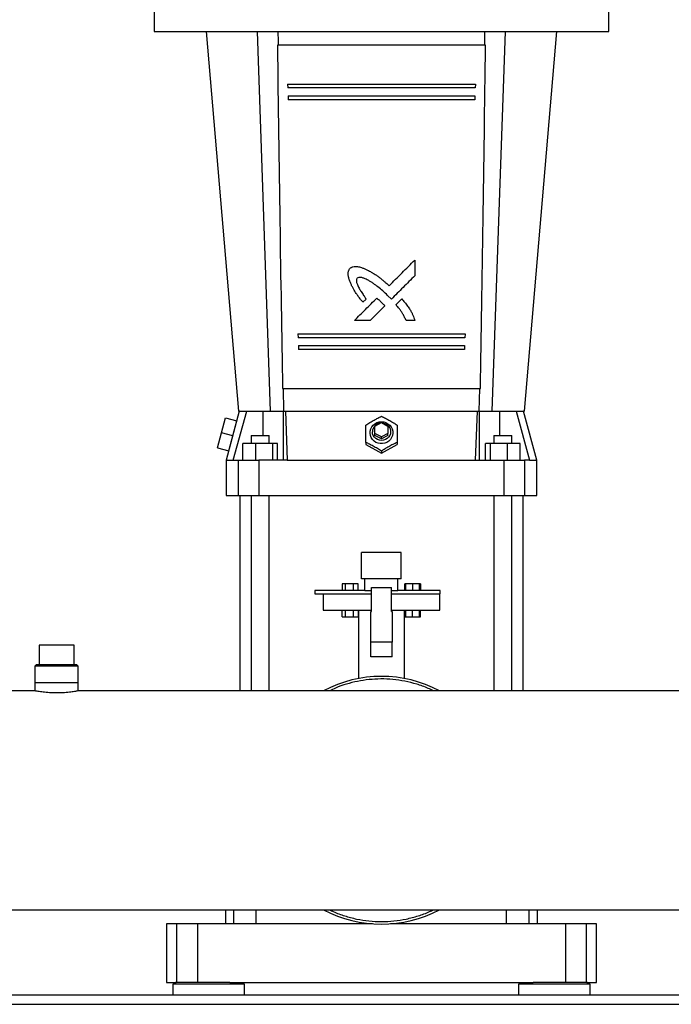
# Model space of a CAD drawing. Extents: x 0.4 to 10.6, y 0.4 to 8.1.
# Drawn here: x 6.8 to 7.5, y 2.8 to 3.8 of the extents above; entities that cross this region are included whole.
import ezdxf

# ---------------------------------------------------------------- set-up
doc = ezdxf.new("R2010")
doc.units = 0
doc.linetypes.add('SLD-SOLID', pattern=[0])
doc.layers.get('0').update_dxf_attribs({"linetype": 'CONTINUOUS'})

msp = doc.modelspace()

# ---------------------------------------------------------------- linework, layer by layer
at = {"color": 7, "linetype": 'SLD-SOLID'}
for p, q in [((6.96814, 3.82693), (6.96814, 3.80331)), ((7.42746, 3.80331), (7.42746, 3.82693)), ((6.96814, 3.80331), (7.1978, 3.80331)), ((7.02064, 3.80331), (7.05345, 3.4201)), ((7.08591, 3.4201), (7.07258, 3.80331)), ((7.1978, 3.80331), (7.42746, 3.80331)), ((7.3097, 3.4201), (7.32302, 3.80331)), ((7.34216, 3.4201), (7.37497, 3.80331)), ((7.10295, 3.75016), (7.10311, 3.74622)), ((7.29266, 3.75016), (7.29249, 3.74622)), ((7.10344, 3.73835), (7.10361, 3.73441)), ((7.29216, 3.73835), (7.292, 3.73441)), ((7.23148, 3.57264), (7.23148, 3.55685)), ((7.20778, 3.53317), (7.20405, 3.537)), ((7.18231, 3.53325), (7.17906, 3.53)), ((7.20107, 3.52647), (7.18624, 3.51166)), ((7.21232, 3.52763), (7.2182, 3.53351)), ((7.23148, 3.51166), (7.22274, 3.51166)), ((7.11346, 3.49819), (7.11362, 3.49425)), ((7.28215, 3.49819), (7.28199, 3.49425)), ((7.11395, 3.48638), (7.11411, 3.48244)), ((7.28166, 3.48638), (7.28149, 3.48244)), ((7.09863, 3.44307), (7.09905, 3.4201)), ((7.29656, 3.4201), (7.29698, 3.44307)), ((7.05424, 3.42011), (7.04098, 3.37063)), ((7.04823, 3.37063), (7.06193, 3.4201)), ((7.06193, 3.4201), (7.0784, 3.4201)), ((7.09873, 3.37063), (7.09873, 3.4201)), ((7.09873, 3.4201), (7.1009, 3.4201)), ((7.1009, 3.4201), (7.1027, 3.37063)), ((7.2929, 3.37063), (7.29471, 3.4201)), ((7.29471, 3.4201), (7.29687, 3.4201)), ((7.29687, 3.37063), (7.29687, 3.4201)), ((7.31721, 3.4201), (7.33368, 3.4201)), ((7.33368, 3.4201), (7.34738, 3.37063)), ((7.35463, 3.37063), (7.34137, 3.42011)), ((7.0362, 3.39842), (7.04027, 3.41363)), ((7.04027, 3.41363), (7.05168, 3.41058)), ((7.04761, 3.39537), (7.05168, 3.41058)), ((7.19124, 3.40514), (7.1978, 3.4088)), ((7.1978, 3.4088), (7.20436, 3.40514)), ((7.03212, 3.38321), (7.0362, 3.39842)), ((7.04761, 3.39537), (7.0362, 3.39842)), ((7.19124, 3.39782), (7.19124, 3.40514)), ((7.19124, 3.39578), (7.19124, 3.39782)), ((7.1978, 3.39416), (7.19124, 3.39782)), ((7.20436, 3.39782), (7.1978, 3.39416)), ((7.20436, 3.40514), (7.20436, 3.39782)), ((7.20436, 3.39578), (7.20436, 3.39782)), ((7.04353, 3.38015), (7.04761, 3.39537)), ((7.05775, 3.37063), (7.05775, 3.38769)), ((7.07061, 3.38769), (7.05775, 3.38769)), ((7.06613, 3.39557), (7.06613, 3.38769)), ((7.06613, 3.39557), (7.0845, 3.39557)), ((7.07061, 3.38769), (7.07061, 3.37063)), ((7.08817, 3.38769), (7.07061, 3.38769)), ((7.0845, 3.38769), (7.0845, 3.39557)), ((7.08817, 3.37063), (7.08817, 3.38769)), ((7.09288, 3.38769), (7.08817, 3.38769)), ((7.09288, 3.37063), (7.09288, 3.38769)), ((7.18205, 3.38865), (7.18205, 3.38658)), ((7.1978, 3.39212), (7.19124, 3.39578)), ((7.20436, 3.39578), (7.1978, 3.39212)), ((7.1978, 3.39212), (7.1978, 3.39416)), ((7.21355, 3.38865), (7.21355, 3.38658)), ((7.30273, 3.37063), (7.30273, 3.38769)), ((7.30744, 3.38769), (7.30273, 3.38769)), ((7.30744, 3.38769), (7.30744, 3.37063)), ((7.325, 3.38769), (7.30744, 3.38769)), ((7.31111, 3.39557), (7.31111, 3.38769)), ((7.31111, 3.39557), (7.32948, 3.39557)), ((7.325, 3.37063), (7.325, 3.38769)), ((7.33786, 3.38769), (7.325, 3.38769)), ((7.32948, 3.38769), (7.32948, 3.39557)), ((7.33786, 3.37063), (7.33786, 3.38769)), ((7.03212, 3.38321), (7.04353, 3.38015)), ((7.18205, 3.38658), (7.1978, 3.3778)), ((7.1978, 3.3778), (7.21355, 3.38658)), ((7.1978, 3.37987), (7.1978, 3.3778)), ((7.04098, 3.37063), (7.04098, 3.33519)), ((7.04098, 3.37063), (7.04823, 3.37063)), ((7.04823, 3.37063), (7.05334, 3.37063)), ((7.05334, 3.3352), (7.05334, 3.37063)), ((7.07388, 3.37063), (7.07388, 3.3352)), ((7.1027, 3.37063), (7.07388, 3.37063)), ((7.1027, 3.37063), (7.2929, 3.37063)), ((7.2929, 3.37063), (7.32172, 3.37063)), ((7.32172, 3.3352), (7.32172, 3.37063)), ((7.34227, 3.37063), (7.34227, 3.3352)), ((7.34738, 3.37063), (7.34227, 3.37063)), ((7.34738, 3.37063), (7.35463, 3.37063)), ((7.35463, 3.33519), (7.35463, 3.37063)), ((7.05476, 3.3352), (7.05476, 3.13809)), ((7.06613, 3.3352), (7.06613, 3.13809)), ((7.0845, 3.13809), (7.0845, 3.3352)), ((7.31111, 3.3352), (7.31111, 3.13809)), ((7.32948, 3.13809), (7.32948, 3.3352)), ((7.34085, 3.13809), (7.34085, 3.3352)), ((7.2178, 3.27766), (7.1778, 3.27766)), ((7.1778, 3.25099), (7.1778, 3.27766)), ((7.2178, 3.25099), (7.2178, 3.27766)), ((7.2178, 3.25099), (7.1778, 3.25099)), ((7.21447, 3.25099), (7.18114, 3.25099)), ((7.18114, 3.25099), (7.18114, 3.25099)), ((7.18114, 3.23932), (7.18114, 3.25099)), ((7.21447, 3.25099), (7.21447, 3.25099)), ((7.21447, 3.23932), (7.21447, 3.25099)), ((7.13047, 3.23932), (7.13047, 3.23599)), ((7.18114, 3.23932), (7.13047, 3.23932)), ((7.15823, 3.24599), (7.15823, 3.23932)), ((7.16165, 3.24599), (7.15823, 3.24599)), ((7.16165, 3.23932), (7.16165, 3.24599)), ((7.1697, 3.24599), (7.16165, 3.24599)), ((7.17434, 3.24599), (7.1697, 3.24599)), ((7.1697, 3.23932), (7.1697, 3.24599)), ((7.17434, 3.23932), (7.17434, 3.24599)), ((7.18114, 3.23932), (7.1878, 3.23932)), ((7.1878, 3.21814), (7.1878, 3.24236)), ((7.1878, 3.24236), (7.2078, 3.24236)), ((7.2078, 3.21814), (7.2078, 3.24236)), ((7.2078, 3.23932), (7.21447, 3.23932)), ((7.25714, 3.23932), (7.21447, 3.23932)), ((7.22127, 3.23932), (7.22127, 3.24599)), ((7.22236, 3.24599), (7.22127, 3.24599)), ((7.22898, 3.24599), (7.22236, 3.24599)), ((7.22236, 3.23932), (7.22236, 3.24599)), ((7.22898, 3.24599), (7.22898, 3.23932)), ((7.23631, 3.24599), (7.22898, 3.24599)), ((7.23631, 3.23932), (7.23631, 3.24599)), ((7.23702, 3.24599), (7.23631, 3.24599)), ((7.23702, 3.23932), (7.23702, 3.24599)), ((7.23737, 3.24599), (7.23702, 3.24599)), ((7.23737, 3.24599), (7.23737, 3.23932)), ((7.25714, 3.23599), (7.25714, 3.23932)), ((7.13047, 3.23599), (7.1878, 3.23599)), ((7.1388, 3.23599), (7.1388, 3.21932)), ((7.2078, 3.23599), (7.25714, 3.23599)), ((7.2568, 3.21932), (7.2568, 3.23599)), ((7.1388, 3.21932), (7.1878, 3.21932)), ((7.15823, 3.21266), (7.15823, 3.21932)), ((7.16165, 3.21266), (7.16165, 3.21932)), ((7.1697, 3.21266), (7.1697, 3.21932)), ((7.17434, 3.21932), (7.17434, 3.21266)), ((7.17447, 3.21932), (7.17447, 3.15046)), ((7.2078, 3.21932), (7.2568, 3.21932)), ((7.22114, 3.15046), (7.22114, 3.21932)), ((7.22127, 3.21932), (7.22127, 3.21266)), ((7.22236, 3.21266), (7.22236, 3.21932)), ((7.22898, 3.21266), (7.22898, 3.21932)), ((7.23631, 3.21266), (7.23631, 3.21932)), ((7.23702, 3.21266), (7.23702, 3.21932)), ((7.23737, 3.21266), (7.23737, 3.21932)), ((7.15823, 3.21266), (7.16165, 3.21266)), ((7.16165, 3.21266), (7.1697, 3.21266)), ((7.1697, 3.21266), (7.17434, 3.21266)), ((7.18714, 3.21814), (7.1878, 3.21814)), ((7.18714, 3.18724), (7.18714, 3.21814)), ((7.2078, 3.21814), (7.20847, 3.21814)), ((7.20847, 3.21814), (7.20847, 3.18724)), ((7.22127, 3.21266), (7.22236, 3.21266)), ((7.22236, 3.21266), (7.22898, 3.21266)), ((7.22898, 3.21266), (7.23631, 3.21266)), ((7.23631, 3.21266), (7.23702, 3.21266)), ((7.23702, 3.21266), (7.23737, 3.21266)), ((6.85207, 3.18409), (6.85207, 3.1644)), ((6.86972, 3.18409), (6.85207, 3.18409)), ((6.88737, 3.18409), (6.86972, 3.18409)), ((6.88737, 3.1644), (6.88737, 3.18409)), ((7.20847, 3.18724), (7.18714, 3.18724)), ((7.18714, 3.17248), (7.18714, 3.18724)), ((7.20847, 3.17248), (7.20847, 3.18724)), ((7.20847, 3.17248), (7.18714, 3.17248)), ((6.84912, 3.1644), (6.8478, 3.16309)), ((6.8478, 3.16309), (6.8478, 3.14603)), ((6.89163, 3.16309), (6.8478, 3.16309)), ((6.89032, 3.1644), (6.84912, 3.1644)), ((6.89163, 3.16309), (6.89032, 3.1644)), ((6.89163, 3.14603), (6.89163, 3.16309)), ((6.8478, 3.14603), (6.8478, 3.13807)), ((6.89163, 3.14603), (6.8478, 3.14603)), ((6.89163, 3.13807), (6.89163, 3.14603)), ((6.84788, 3.13809), (6.24557, 3.13809)), ((7.50829, 3.13809), (6.89156, 3.13809)), ((6.24557, 2.91722), (8.15003, 2.91722)), ((7.04032, 2.91722), (7.04032, 2.90298)), ((7.35528, 2.90298), (7.35528, 2.91722)), ((6.98061, 2.90298), (6.98061, 2.84393)), ((6.99119, 2.90298), (6.98061, 2.90298)), ((6.99119, 2.84393), (6.99119, 2.90298)), ((7.01191, 2.90298), (6.99119, 2.90298)), ((7.01191, 2.90298), (7.01191, 2.84393)), ((7.18875, 2.90298), (7.01191, 2.90298)), ((7.38369, 2.90298), (7.20685, 2.90298)), ((7.38369, 2.90298), (7.38369, 2.84393)), ((7.40442, 2.90298), (7.38369, 2.90298)), ((7.40442, 2.90298), (7.40442, 2.84393)), ((7.41499, 2.90298), (7.40442, 2.90298)), ((7.41499, 2.84393), (7.41499, 2.90298)), ((6.98061, 2.84393), (6.98993, 2.84393)), ((6.98717, 2.84223), (6.98717, 2.83107)), ((7.05935, 2.84223), (6.98717, 2.84223)), ((6.98993, 2.84393), (6.98993, 2.84223)), ((7.02326, 2.84393), (6.98993, 2.84393)), ((7.04458, 2.84393), (7.02326, 2.84393)), ((7.04458, 2.84393), (7.35102, 2.84393)), ((7.0566, 2.84223), (7.0566, 2.84393)), ((7.05935, 2.83107), (7.05935, 2.84223)), ((7.33625, 2.84223), (7.33625, 2.83107)), ((7.40843, 2.84223), (7.33625, 2.84223)), ((7.33901, 2.84393), (7.33901, 2.84223)), ((7.37234, 2.84393), (7.35102, 2.84393)), ((7.40568, 2.84393), (7.37234, 2.84393)), ((7.40568, 2.84223), (7.40568, 2.84393)), ((7.40568, 2.84393), (7.41499, 2.84393)), ((7.40843, 2.83107), (7.40843, 2.84223)), ((8.10688, 2.83107), (6.28873, 2.83107)), ((6.28893, 2.82182), (8.10668, 2.82182))]:
    msp.add_line(p, q, dxfattribs=at)
at = {"color": 8, "linetype": 'SLD-SOLID'}
for p, q in [((7.0784, 3.39557), (7.0784, 3.4201)), ((7.31721, 3.39557), (7.31721, 3.4201)), ((7.04881, 2.90298), (7.04881, 2.91722)), ((7.07143, 2.90298), (7.07143, 2.91722)), ((7.32418, 2.90298), (7.32418, 2.91722)), ((7.34679, 2.90298), (7.34679, 2.91722))]:
    msp.add_line(p, q, dxfattribs=at)
at = {"color": 7, "linetype": 'SLD-SOLID', "flags": 128}
for points in [[(7.1978, 3.40949), (7.20011, 3.40927), (7.20232, 3.4086), (7.20435, 3.40751), (7.20611, 3.40605), (7.20753, 3.40428), (7.20855, 3.40227), (7.20913, 3.4001), (7.20925, 3.39786), (7.2089, 3.39565), (7.20809, 3.39355), (7.20686, 3.39165), (7.20527, 3.39002), (7.20336, 3.38875), (7.20123, 3.38786), (7.19896, 3.38741), (7.19664, 3.38741), (7.19437, 3.38786), (7.19224, 3.38875), (7.19034, 3.39002), (7.18874, 3.39165), (7.18751, 3.39355), (7.18671, 3.39565), (7.18636, 3.39786), (7.18648, 3.4001), (7.18706, 3.40227), (7.18808, 3.40428), (7.1895, 3.40605), (7.19126, 3.40751), (7.19328, 3.4086), (7.1955, 3.40927), (7.1978, 3.40949)], [(7.19875, 3.40827), (7.19985, 3.40809), (7.20179, 3.40744), (7.20353, 3.40638), (7.20498, 3.40497), (7.20608, 3.40329), (7.20676, 3.40142), (7.20699, 3.39944), (7.20676, 3.39747), (7.20608, 3.39559), (7.20498, 3.39391), (7.20353, 3.3925), (7.20179, 3.39145), (7.19985, 3.39079), (7.1978, 3.39057), (7.19576, 3.39079), (7.19382, 3.39145), (7.19208, 3.3925), (7.19062, 3.39391), (7.18953, 3.39559), (7.18885, 3.39747), (7.18862, 3.39944)]]:
    msp.add_lwpolyline(points, dxfattribs=at)
at = {"color": 7, "linetype": 'SLD-SOLID'}
for centre, radius, start, end in [((7.19765, 3.39927), 0.00903, 95.05188, 178.9188), ((7.1978, 3.02766), 0.125, 62.06316, 117.93684), ((7.1978, 3.02766), 0.125, 242.06316, 297.93684)]:
    msp.add_arc(centre, radius, start, end, dxfattribs=at)
for centre, major_axis, start_param, end_param in [((7.51175, 15.54779), (0.32912, 13.40146), 2.63954, 2.641679), ((6.88386, 15.54779), (-0.32912, 13.40146), 3.641506, 3.643645), ((7.51415, 15.64564), (0.33164, 13.50399), 2.642897, 2.699453), ((6.88146, 15.64564), (-0.33164, 13.50399), 3.583732, 3.640288)]:
    msp.add_ellipse(centre, major_axis=major_axis, ratio=0.020151, start_param=start_param, end_param=end_param, dxfattribs=at)
for points in [[(7.30286, 3.78953), (7.29921, 3.78953), (7.2919, 3.78953), (7.27993, 3.78953), (7.26733, 3.78953), (7.25413, 3.78953), (7.24047, 3.78953), (7.22645, 3.78953), (7.21218, 3.78953), (7.1978, 3.78953), (7.18342, 3.78953), (7.16916, 3.78953), (7.15514, 3.78953), (7.14147, 3.78953), (7.12828, 3.78953), (7.11568, 3.78953), (7.1037, 3.78953), (7.0964, 3.78953), (7.09275, 3.78953)], [(7.10295, 3.75016), (7.10638, 3.75016), (7.11325, 3.75016), (7.12428, 3.75016), (7.13576, 3.75016), (7.14766, 3.75016), (7.1599, 3.75016), (7.17239, 3.75016), (7.18506, 3.75016), (7.1978, 3.75016), (7.21055, 3.75016), (7.22321, 3.75016), (7.2357, 3.75016), (7.24794, 3.75016), (7.25985, 3.75016), (7.27133, 3.75016), (7.28236, 3.75016), (7.28922, 3.75016), (7.29266, 3.75016)], [(7.29249, 3.74622), (7.28907, 3.74622), (7.28221, 3.74622), (7.2712, 3.74622), (7.25974, 3.74622), (7.24786, 3.74622), (7.23564, 3.74622), (7.22317, 3.74622), (7.21053, 3.74622), (7.1978, 3.74622), (7.18508, 3.74622), (7.17244, 3.74622), (7.15997, 3.74622), (7.14775, 3.74622), (7.13586, 3.74622), (7.12441, 3.74622), (7.11339, 3.74622), (7.10654, 3.74622), (7.10311, 3.74622)], [(7.10344, 3.73835), (7.10686, 3.73835), (7.11369, 3.73835), (7.12466, 3.73835), (7.13608, 3.73835), (7.14792, 3.73835), (7.1601, 3.73835), (7.17253, 3.73835), (7.18512, 3.73835), (7.1978, 3.73835), (7.21048, 3.73835), (7.22308, 3.73835), (7.23551, 3.73835), (7.24768, 3.73835), (7.25953, 3.73835), (7.27095, 3.73835), (7.28192, 3.73835), (7.28875, 3.73835), (7.29216, 3.73835)], [(7.292, 3.73441), (7.28859, 3.73441), (7.28177, 3.73441), (7.27082, 3.73441), (7.25942, 3.73441), (7.2476, 3.73441), (7.23544, 3.73441), (7.22304, 3.73441), (7.21046, 3.73441), (7.1978, 3.73441), (7.18514, 3.73441), (7.17257, 3.73441), (7.16016, 3.73441), (7.14801, 3.73441), (7.13619, 3.73441), (7.12479, 3.73441), (7.11383, 3.73441), (7.10701, 3.73441), (7.10361, 3.73441)], [(7.18624, 3.51166), (7.1836, 3.51166), (7.17831, 3.51166), (7.17309, 3.51166), (7.17047, 3.51166)], [(7.11346, 3.49819), (7.11755, 3.49819), (7.12574, 3.49819), (7.13914, 3.49819), (7.15317, 3.49819), (7.16776, 3.49819), (7.18269, 3.49819), (7.1978, 3.49819), (7.21292, 3.49819), (7.22785, 3.49819), (7.24243, 3.49819), (7.25646, 3.49819), (7.26987, 3.49819), (7.27806, 3.49819), (7.28215, 3.49819)], [(7.28199, 3.49425), (7.2779, 3.49425), (7.26973, 3.49425), (7.25635, 3.49425), (7.24234, 3.49425), (7.22779, 3.49425), (7.21289, 3.49425), (7.1978, 3.49425), (7.18272, 3.49425), (7.16781, 3.49425), (7.15326, 3.49425), (7.13926, 3.49425), (7.12588, 3.49425), (7.11771, 3.49425), (7.11362, 3.49425)], [(7.11395, 3.48638), (7.11802, 3.48638), (7.12616, 3.48638), (7.13949, 3.48638), (7.15343, 3.48638), (7.16793, 3.48638), (7.18278, 3.48638), (7.1978, 3.48638), (7.21283, 3.48638), (7.22767, 3.48638), (7.24217, 3.48638), (7.25612, 3.48638), (7.26945, 3.48638), (7.27759, 3.48638), (7.28166, 3.48638)], [(7.28149, 3.48244), (7.27743, 3.48244), (7.26931, 3.48244), (7.25601, 3.48244), (7.24208, 3.48244), (7.22762, 3.48244), (7.2128, 3.48244), (7.1978, 3.48244), (7.18281, 3.48244), (7.16799, 3.48244), (7.15352, 3.48244), (7.1396, 3.48244), (7.1263, 3.48244), (7.11817, 3.48244), (7.11411, 3.48244)], [(7.09797, 3.44307), (7.10119, 3.44307), (7.10764, 3.44307), (7.11863, 3.44307), (7.13041, 3.44307), (7.14297, 3.44307), (7.15613, 3.44307), (7.16976, 3.44307), (7.1837, 3.44307), (7.1978, 3.44307), (7.2119, 3.44307), (7.22584, 3.44307), (7.23947, 3.44307), (7.25264, 3.44307), (7.26519, 3.44307), (7.27698, 3.44307), (7.28796, 3.44307), (7.29441, 3.44307), (7.29764, 3.44307)], [(7.05448, 3.4201), (7.05484, 3.4201), (7.05557, 3.4201), (7.05806, 3.4201), (7.06064, 3.4201), (7.06193, 3.4201)], [(7.0784, 3.4201), (7.07966, 3.4201), (7.0822, 3.4201), (7.08581, 3.4201), (7.08913, 3.4201), (7.09209, 3.4201), (7.0946, 3.4201), (7.09659, 3.4201), (7.09805, 3.4201), (7.0985, 3.4201), (7.09873, 3.4201)], [(7.1009, 3.4201), (7.1116, 3.4201), (7.13301, 3.4201), (7.16537, 3.4201), (7.1978, 3.4201), (7.23024, 3.4201), (7.2626, 3.4201), (7.284, 3.4201), (7.29471, 3.4201)], [(7.29687, 3.4201), (7.2971, 3.4201), (7.29756, 3.4201), (7.29902, 3.4201), (7.301, 3.4201), (7.30352, 3.4201), (7.30647, 3.4201), (7.3098, 3.4201), (7.3134, 3.4201), (7.31594, 3.4201), (7.31721, 3.4201)], [(7.33368, 3.4201), (7.33497, 3.4201), (7.33754, 3.4201), (7.34003, 3.4201), (7.34076, 3.4201), (7.34113, 3.4201)], [(7.05334, 3.37063), (7.05365, 3.37063), (7.05426, 3.37063), (7.05586, 3.37063), (7.05792, 3.37063), (7.06044, 3.37063), (7.06336, 3.37063), (7.06662, 3.37063), (7.07014, 3.37063), (7.07264, 3.37063), (7.07388, 3.37063)], [(7.32172, 3.37063), (7.32297, 3.37063), (7.32546, 3.37063), (7.32898, 3.37063), (7.33224, 3.37063), (7.33516, 3.37063), (7.33769, 3.37063), (7.33974, 3.37063), (7.34135, 3.37063), (7.34196, 3.37063), (7.34227, 3.37063)], [(7.04098, 3.3352), (7.04113, 3.3352), (7.04142, 3.3352), (7.04386, 3.3352), (7.04761, 3.3352), (7.05143, 3.3352), (7.05334, 3.3352)], [(7.05334, 3.3352), (7.05365, 3.3352), (7.05426, 3.3352), (7.05586, 3.3352), (7.05792, 3.3352), (7.06044, 3.3352), (7.06336, 3.3352), (7.06662, 3.3352), (7.07014, 3.3352), (7.07264, 3.3352), (7.07388, 3.3352)], [(7.07388, 3.3352), (7.0841, 3.3352), (7.10454, 3.3352), (7.13551, 3.3352), (7.16662, 3.3352), (7.1978, 3.3352), (7.22899, 3.3352), (7.26009, 3.3352), (7.29106, 3.3352), (7.3115, 3.3352), (7.32172, 3.3352)], [(7.32172, 3.3352), (7.32297, 3.3352), (7.32546, 3.3352), (7.32898, 3.3352), (7.33224, 3.3352), (7.33516, 3.3352), (7.33769, 3.3352), (7.33974, 3.3352), (7.34135, 3.3352), (7.34196, 3.3352), (7.34227, 3.3352)], [(7.34227, 3.3352), (7.34417, 3.3352), (7.34799, 3.3352), (7.35175, 3.3352), (7.35418, 3.3352), (7.35448, 3.3352), (7.35463, 3.3352)]]:
    msp.add_open_spline(points, degree=3, dxfattribs=at)
for points, knots in [([(7.16606, 3.56432), (7.16641, 3.56454), (7.16704, 3.56494), (7.16797, 3.56546), (7.1694, 3.56611), (7.17112, 3.56633), (7.17301, 3.56616), (7.17465, 3.56587), (7.17664, 3.56535), (7.17905, 3.56454), (7.18078, 3.56387), (7.18172, 3.5635)], [0, 0, 0, 0, 0.076237, 0.136258, 0.196339, 0.36384, 0.446274, 0.541112, 0.666322, 0.818012, 1, 1, 1, 1]), ([(7.20555, 3.54672), (7.2099, 3.55106), (7.21856, 3.55973), (7.22718, 3.56834), (7.23148, 3.57264)], [0, 0, 0, 0, 0.500917, 1, 1, 1, 1]), ([(7.16608, 3.55056), (7.16588, 3.55114), (7.16555, 3.55212), (7.16511, 3.55355), (7.16473, 3.55488), (7.16441, 3.55627), (7.16421, 3.55752), (7.16413, 3.55858), (7.16413, 3.55974), (7.16433, 3.56095), (7.16481, 3.56214), (7.16537, 3.56321), (7.16581, 3.56392), (7.16606, 3.56432)], [0, 0, 0, 0, 0.127579, 0.213443, 0.309439, 0.41422, 0.506218, 0.572564, 0.633617, 0.746867, 0.825139, 0.90116, 1, 1, 1, 1]), ([(7.18172, 3.5635), (7.18267, 3.56302), (7.18431, 3.56217), (7.18683, 3.56085), (7.18931, 3.55944), (7.19199, 3.55773), (7.1947, 3.55582), (7.19734, 3.55379), (7.19987, 3.55171), (7.20259, 3.54935), (7.20447, 3.54769), (7.20555, 3.54672)], [0, 0, 0, 0, 0.1087105, 0.1899064, 0.2909303, 0.4012911, 0.5148828, 0.6303334, 0.742357, 0.8506146, 1, 1, 1, 1]), ([(7.23148, 3.55685), (7.22755, 3.55292), (7.21967, 3.54505), (7.21175, 3.53713), (7.20778, 3.53317)], [0, 0, 0, 0, 0.499056, 1, 1, 1, 1]), ([(7.17906, 3.53), (7.1783, 3.53096), (7.17672, 3.53294), (7.17443, 3.53594), (7.17224, 3.53901), (7.17034, 3.54198), (7.16873, 3.54488), (7.16736, 3.54772), (7.16651, 3.54961), (7.16608, 3.55056)], [0, 0, 0, 0, 0.149494, 0.311741, 0.464324, 0.613242, 0.744874, 0.872101, 1, 1, 1, 1]), ([(7.1732, 3.55433), (7.17299, 3.55398), (7.17254, 3.55325), (7.17242, 3.55197), (7.17255, 3.55066), (7.1729, 3.54928), (7.17348, 3.54773), (7.17428, 3.54601), (7.17521, 3.54427), (7.17624, 3.54251), (7.17736, 3.54071), (7.17857, 3.53885), (7.17991, 3.53683), (7.18114, 3.535), (7.18197, 3.53375), (7.18231, 3.53325)], [0, 0, 0, 0, 0.051006, 0.107003, 0.157915, 0.217043, 0.285168, 0.364635, 0.455829, 0.532275, 0.621147, 0.722479, 0.811289, 0.924727, 1, 1, 1, 1]), ([(7.20405, 3.537), (7.20244, 3.53849), (7.19928, 3.54142), (7.19446, 3.54542), (7.19036, 3.5485), (7.18706, 3.55071), (7.18458, 3.55219), (7.18248, 3.55328), (7.18075, 3.55404), (7.17936, 3.55453), (7.17808, 3.55489), (7.17658, 3.55513), (7.17487, 3.55517), (7.17373, 3.55459), (7.1732, 3.55433)], [0, 0, 0, 0, 0.1786471, 0.3508703, 0.5084996, 0.5951756, 0.6733643, 0.7433036, 0.7872974, 0.8272237, 0.8632948, 0.8958, 0.9516859, 1, 1, 1, 1]), ([(7.17047, 3.51166), (7.17421, 3.5154), (7.18172, 3.5229), (7.18931, 3.53049), (7.19312, 3.53429)], [0, 0, 0, 0, 0.49812, 1, 1, 1, 1]), ([(7.19312, 3.53429), (7.19364, 3.53386), (7.19506, 3.53268), (7.19642, 3.53142), (7.19728, 3.53063)], [0, 0, 0, 0, 0.367393, 1, 1, 1, 1]), ([(7.19728, 3.53063), (7.19819, 3.52972), (7.19936, 3.52853), (7.20064, 3.52715), (7.20096, 3.52665), (7.20107, 3.52647)], [0, 0, 0, 0, 0.685191, 0.888328, 1, 1, 1, 1]), ([(7.22274, 3.51166), (7.22222, 3.51278), (7.22122, 3.51492), (7.21958, 3.518), (7.21784, 3.52076), (7.21607, 3.52318), (7.21423, 3.52543), (7.21299, 3.52686), (7.21232, 3.52763)], [0, 0, 0, 0, 0.192563, 0.371163, 0.5456, 0.703081, 0.840488, 1, 1, 1, 1]), ([(7.2182, 3.53351), (7.21918, 3.53236), (7.22122, 3.52998), (7.22408, 3.5264), (7.22649, 3.52293), (7.22828, 3.5198), (7.22956, 3.51696), (7.23057, 3.51429), (7.23118, 3.51253), (7.23148, 3.51166)], [0, 0, 0, 0, 0.17533, 0.364615, 0.532395, 0.667907, 0.783696, 0.893712, 1, 1, 1, 1]), ([(7.05448, 3.4201), (7.0542, 3.4201), (7.05363, 3.4201), (7.05336, 3.4201), (7.05345, 3.4201), (7.05345, 3.4201)], [0, 0, 0, 0, 0.495444, 0.99264, 1, 1, 1, 1]), ([(7.34216, 3.4201), (7.34212, 3.4201), (7.34203, 3.4201), (7.34143, 3.4201), (7.34113, 3.4201)], [0, 0, 0, 0, 0.495404, 1, 1, 1, 1]), ([(7.18205, 3.40621), (7.18342, 3.40708), (7.18618, 3.40883), (7.19027, 3.41119), (7.19418, 3.41326), (7.19659, 3.41441), (7.1978, 3.415)], [0, 0, 0, 0, 0.264285, 0.534132, 0.764978, 1, 1, 1, 1]), ([(7.1978, 3.415), (7.19917, 3.41434), (7.20193, 3.41301), (7.20602, 3.4108), (7.20993, 3.40851), (7.21234, 3.40698), (7.21355, 3.40621)], [0, 0, 0, 0, 0.264285, 0.534132, 0.764978, 1, 1, 1, 1]), ([(7.18205, 3.38865), (7.18205, 3.39028), (7.18205, 3.39356), (7.18205, 3.3982), (7.18205, 3.40246), (7.18205, 3.40495), (7.18205, 3.40621)], [0, 0, 0, 0, 0.264285, 0.534132, 0.764978, 1, 1, 1, 1]), ([(7.21355, 3.40621), (7.21355, 3.40479), (7.21355, 3.40193), (7.21355, 3.39744), (7.21355, 3.39296), (7.21355, 3.3901), (7.21355, 3.38865)], [0, 0, 0, 0, 0.264285, 0.534132, 0.764978, 1, 1, 1, 1]), ([(7.1978, 3.37987), (7.19644, 3.38073), (7.19368, 3.38248), (7.18959, 3.38484), (7.18567, 3.38691), (7.18327, 3.38807), (7.18205, 3.38865)], [0, 0, 0, 0, 0.264285, 0.534132, 0.764978, 1, 1, 1, 1]), ([(7.21355, 3.38865), (7.21219, 3.38799), (7.20942, 3.38666), (7.20533, 3.38446), (7.20142, 3.38216), (7.19902, 3.38064), (7.1978, 3.37987)], [0, 0, 0, 0, 0.264285, 0.534132, 0.764978, 1, 1, 1, 1]), ([(6.86972, 3.13589), (6.86852, 3.1359), (6.86608, 3.13593), (6.86254, 3.13611), (6.85918, 3.13639), (6.85613, 3.13673), (6.85343, 3.1371), (6.85118, 3.13746), (6.84943, 3.13777), (6.84831, 3.13799), (6.84779, 3.13809), (6.84786, 3.13808), (6.84788, 3.13807)], [0, 0, 0, 0, 0.104407, 0.21188, 0.316276, 0.42363, 0.529323, 0.638027, 0.74456, 0.854259, 0.959394, 1, 1, 1, 1]), ([(6.89156, 3.13807), (6.89157, 3.13807), (6.89158, 3.13808), (6.89091, 3.13795), (6.88968, 3.13771), (6.88785, 3.13739), (6.88554, 3.13703), (6.88275, 3.13666), (6.8796, 3.13632), (6.87612, 3.13606), (6.87279, 3.13591), (6.87063, 3.1359), (6.86972, 3.13589)], [0, 0, 0, 0, 0.067667, 0.171385, 0.278079, 0.382483, 0.489815, 0.595977, 0.7052, 0.811518, 0.921022, 1, 1, 1, 1])]:
    msp.add_open_spline(points, degree=3, knots=knots, dxfattribs=at)
at = {"color": 8, "linetype": 'SLD-SOLID'}
for points, knots in [([(7.25018, 3.13809), (7.24845, 3.13894), (7.24305, 3.14161), (7.23345, 3.14489), (7.22155, 3.14792), (7.20943, 3.14968), (7.1973, 3.15023), (7.18533, 3.14958), (7.17367, 3.14783), (7.16235, 3.14494), (7.15289, 3.14173), (7.1474, 3.13906), (7.14541, 3.13809)], [0, 0, 0, 0, 0.053379, 0.166583, 0.279978, 0.392993, 0.50507, 0.615678, 0.724328, 0.830879, 0.938777, 1, 1, 1, 1]), ([(7.14539, 2.91722), (7.14665, 2.91658), (7.15156, 2.9141), (7.1607, 2.91087), (7.17272, 2.90765), (7.18517, 2.90572), (7.1978, 2.90506), (7.21044, 2.90572), (7.22289, 2.90765), (7.2349, 2.91087), (7.24404, 2.9141), (7.24895, 2.91658), (7.25022, 2.91722)], [0, 0, 0, 0, 0.0391693, 0.1522713, 0.2671591, 0.3832691, 0.5, 0.6167309, 0.7328409, 0.8477287, 0.9608307, 1, 1, 1, 1])]:
    msp.add_open_spline(points, degree=3, knots=knots, dxfattribs=at)

doc.saveas('drawing.dxf')
